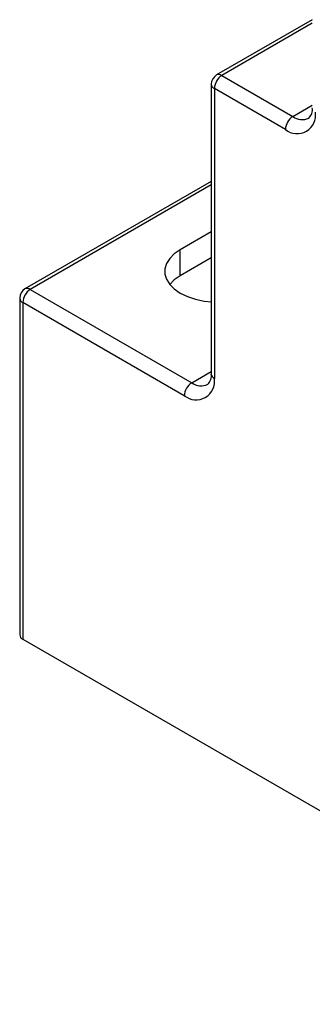
# Model space of a CAD drawing. Units: millimetres. Extents: x 0 to 841, y 0 to 594.
# Drawn here: x 215 to 228, y 227 to 273 of the extents above; entities that cross this region are included whole.
import ezdxf

# ---------------------------------------------------------------- set-up
doc = ezdxf.new("R2010")
doc.units = ezdxf.units.MM
doc.layers.add('SLD-0', color=179, linetype='Continuous')

msp = doc.modelspace()

# ---------------------------------------------------------------- linework, layer by layer
at = {"layer": 'SLD-0'}
for p, q in [((228.449, 272.924), (223.944, 270.323)), ((228.449, 272.755), (224.194, 270.298)), ((224.194, 270.298), (227.535, 268.369)), ((223.694, 269.89), (223.694, 256.253)), ((223.84, 269.686), (223.84, 256.049)), ((227.181, 267.757), (223.84, 269.686)), ((227.535, 268.369), (228.449, 268.897)), ((223.694, 265.318), (214.928, 260.258)), ((223.694, 265.149), (215.178, 260.233)), ((223.694, 262.945), (222.235, 262.103)), ((221.955, 261.91), (221.737, 261.692)), ((222.235, 262.103), (221.955, 261.91)), ((222.235, 260.878), (222.235, 262.103)), ((221.588, 261.456), (221.512, 261.208)), ((221.737, 261.692), (221.588, 261.456)), ((223.694, 261.72), (222.235, 260.878)), ((221.512, 261.208), (221.512, 260.957)), ((221.512, 260.957), (221.588, 260.709)), ((222.235, 260.878), (221.955, 260.685)), ((221.588, 260.709), (221.737, 260.472)), ((221.737, 260.472), (221.955, 260.255)), ((221.955, 260.685), (221.739, 260.47)), ((215.178, 260.233), (222.78, 255.845)), ((221.955, 260.255), (222.235, 260.062)), ((222.235, 260.062), (222.569, 259.9)), ((222.569, 259.9), (222.946, 259.774)), ((214.678, 259.825), (214.678, 243.984)), ((214.825, 259.621), (214.825, 243.78)), ((222.426, 255.233), (214.825, 259.621)), ((222.946, 259.774), (223.356, 259.688)), ((223.356, 259.688), (223.694, 259.65)), ((222.78, 255.845), (223.694, 256.373)), ((214.825, 243.78), (274.575, 209.287))]:
    msp.add_line(p, q, dxfattribs=at)
for centre, radius, start, end in [((224.194, 269.89), 0.5, 119.9973, 180), ((224.608, 269.651), 0.768, 122.6055, 177.3945), ((224.047, 270.094), 0.251, 54.3824, 114.3071), ((223.944, 269.915), 0.251, 185.6948, 245.6253), ((227.931, 268.687), 0.526, 312.232, 9.9269), ((227.733, 268.434), 0.873, 230.7967, 9.214), ((227.949, 267.722), 0.768, 122.6055, 177.3945), ((227.97, 268.941), 0.719, 232.7323, 296.0993), ((215.178, 259.825), 0.5, 119.9973, 180), ((215.592, 259.586), 0.768, 122.6055, 177.3945), ((215.032, 260.029), 0.251, 54.3824, 114.3071), ((214.928, 259.85), 0.251, 185.6948, 245.6253), ((223.176, 256.163), 0.526, 312.232, 9.9269), ((223.944, 256.278), 0.251, 185.6948, 245.6253), ((222.978, 255.91), 0.873, 230.7967, 9.214), ((223.194, 255.198), 0.768, 122.6055, 177.3945), ((223.215, 256.417), 0.719, 232.7323, 296.0993), ((214.928, 244.009), 0.251, 185.6948, 245.6253)]:
    msp.add_arc(centre, radius, start, end, dxfattribs=at)

doc.saveas('drawing.dxf')
